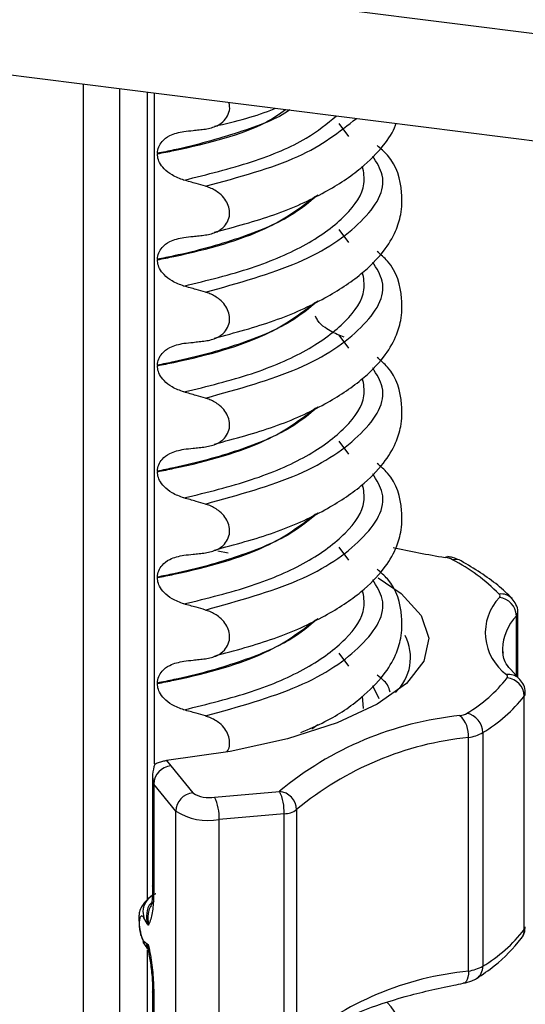
# Model space of a CAD drawing. Units: millimetres. Extents: x 5 to 415, y 5 to 589.
# Drawn here: x 146 to 153, y 362 to 376 of the extents above; entities that cross this region are included whole.
import ezdxf

# ---------------------------------------------------------------- set-up
doc = ezdxf.new("R2010")
doc.units = ezdxf.units.MM

msp = doc.modelspace()

# ---------------------------------------------------------------- linework, layer by layer
at = {"color": 7, "linetype": 'Continuous', "lineweight": 25}
for p, q in [((256.69, 362.899), (21.433, 392.539)), ((21.246, 391.051), (256.502, 361.411)), ((147.995, 375.082), (147.995, 363.663)), ((148.139, 374.216), (148.139, 374.209)), ((148.139, 372.719), (148.139, 372.712)), ((150.779, 371.619), (150.706, 371.645)), ((148.139, 371.222), (148.139, 371.215)), ((148.139, 369.725), (148.139, 369.718)), ((149.14, 368.569), (148.991, 368.596)), ((148.139, 368.229), (148.139, 368.222)), ((153.23, 366.814), (153.23, 367.728)), ((153.244, 366.798), (153.131, 366.922)), ((148.139, 366.732), (148.139, 366.725)), ((153.323, 363.249), (153.323, 366.549)), ((152.736, 366.031), (152.736, 362.731)), ((152.536, 362.663), (152.536, 365.963)), ((148.269, 365.638), (148.329, 365.563)), ((148.329, 365.563), (148.639, 365.179)), ((148.071, 365.434), (148.071, 363.865)), ((148.398, 364.921), (148.088, 365.305)), ((148.088, 365.305), (148.088, 363.821)), ((148.945, 365.12), (149.863, 365.202)), ((148.398, 361.621), (148.398, 364.921)), ((149.928, 364.886), (149.01, 364.804)), ((149.928, 361.586), (149.928, 364.886)), ((150.104, 364.943), (150.104, 361.643)), ((149.01, 361.504), (149.01, 364.804)), ((148.069, 363.868), (148.067, 363.742)), ((148.071, 363.865), (148.071, 363.868)), ((147.993, 363.334), (147.947, 363.416)), ((147.934, 363.07), (147.99, 362.993)), ((147.938, 363.07), (147.946, 363.085)), ((147.946, 363.085), (147.993, 363.05)), ((147.995, 362.963), (147.995, 342.148)), ((148.071, 362.367), (148.071, 361.963)), ((148.088, 362.324), (148.088, 362.006))]:
    msp.add_line(p, q, dxfattribs=at)
at = {"color": 8, "linetype": 'Continuous', "lineweight": 25}
for p, q in [((147.092, 317.077), (147.092, 375.195)), ((147.601, 375.131), (147.601, 317.1)), ((148.092, 375.069), (148.092, 365.589)), ((150.845, 374.454), (150.706, 374.638)), ((150.845, 372.958), (150.706, 373.141)), ((150.845, 371.461), (150.706, 371.645)), ((150.845, 369.964), (150.706, 370.148)), ((150.845, 368.468), (150.706, 368.651)), ((153.211, 366.835), (153.211, 367.682)), ((150.845, 366.971), (150.706, 367.155)), ((151.272, 366.509), (151.181, 366.693)), ((151.052, 366.372), (151.038, 366.548)), ((150.404, 366.141), (150.322, 366.08))]:
    msp.add_line(p, q, dxfattribs=at)
at = {"color": 7, "linetype": 'Continuous', "lineweight": 25, "flags": 128}
for points in [[(152.204, 368.507), (152.225, 368.517), (152.243, 368.518)], [(151.259, 368.219), (151.583, 367.998), (151.865, 367.688), (151.974, 367.365), (151.904, 367.041), (151.659, 366.727), (151.246, 366.433), (150.679, 366.169), (149.978, 365.944), (149.165, 365.765), (148.269, 365.638)], [(153.015, 367.214), (153.017, 367.161), (153.018, 367.153)]]:
    msp.add_lwpolyline(points, dxfattribs=at)
at = {"color": 8, "linetype": 'Continuous', "lineweight": 25, "flags": 128}
for points in [[(148.088, 363.821), (148.072, 363.852), (148.071, 363.865)], [(152.536, 362.663), (152.533, 362.618), (152.527, 362.578), (152.515, 362.544), (152.5, 362.517), (152.482, 362.499), (152.461, 362.49), (152.46, 362.49)], [(148.088, 362.324), (148.072, 362.354), (148.071, 362.37)]]:
    msp.add_lwpolyline(points, dxfattribs=at)
at = {"color": 7, "linetype": 'Continuous', "lineweight": 25}
for centre, radius, start, end in [((153.884, 379.201), 10.825, 257.1035, 261.0733), ((152.16, 368.17), 0.339, 63.82, 82.6173), ((152.348, 368.305), 0.174, 61.785, 102.5979), ((151.082, 366.123), 2.653, 44.6823, 62.4322), ((153.501, 367.442), 0.729, 136.7243, 234.0188), ((152.947, 367.964), 0.033, 315.8625, 48.4895), ((152.944, 367.676), 0.267, 1.472, 84.3704), ((151.036, 367.092), 0.679, 313.4051, 27.1873), ((153.053, 366.825), 0.0337, 322.8651, 54.2102), ((151.443, 368.091), 2.082, 300.9708, 321.8484), ((153.059, 366.541), 0.264, 1.6128, 85.4642), ((151.624, 367.884), 2.161, 300.9708, 321.8484), ((152.884, 361.573), 4.722, 95.7087, 129.7687), ((152.371, 366.561), 0.293, 278.5006, 299.249), ((152.147, 365.988), 0.389, 356.2941, 46.7165), ((152.453, 366.03), 0.282, 0.2641, 77.5557), ((152.449, 366.543), 0.586, 278.5006, 299.249), ((152.984, 361.483), 4.502, 95.7087, 129.7687), ((148.353, 365.298), 0.266, 95.1847, 178.4679), ((148.663, 364.914), 0.266, 95.1847, 178.4679), ((148.868, 365.542), 0.429, 237.8199, 280.432), ((149.29, 364.92), 0.639, 356.9663, 26.2312), ((149.837, 364.936), 0.267, 1.4587, 84.2751), ((148.372, 364.837), 0.639, 356.9663, 26.2312), ((148.855, 365.648), 0.858, 237.8199, 280.432), ((149.93, 365.178), 0.292, 269.7017, 306.5469), ((151.624, 364.584), 2.161, 300.9708, 321.8484), ((152.984, 358.183), 4.502, 95.7087, 129.7687), ((152.449, 363.243), 0.586, 278.5006, 299.249)]:
    msp.add_arc(centre, radius, start, end, dxfattribs=at)
at = {"color": 8, "linetype": 'Continuous', "lineweight": 25}
for centre, radius, start, end in [((152.995, 367.775), 0.216, 43.774, 97.1325), ((153.731, 367.189), 0.717, 136.5193, 178.0032), ((153.16, 367.731), 0.0705, 316.6898, 357.5158), ((153.102, 366.644), 0.21, 47.2881, 97.9318), ((153.271, 366.59), 0.0658, 321.4038, 358.8574), ((153.108, 363.248), 0.215, 323.8294, 0.3964), ((153.271, 363.29), 0.0658, 321.4072, 358.7769), ((152.538, 362.723), 0.198, 303.9817, 2.2988)]:
    msp.add_arc(centre, radius, start, end, dxfattribs=at)
at = {"color": 7, "linetype": 'Continuous', "lineweight": 25}
for points, knots in [([(148.816, 374.558), (148.873, 374.57), (148.974, 374.59), (149.084, 374.671), (149.146, 374.767), (149.167, 374.86), (149.153, 374.917), (149.148, 374.936)], [0, 0, 0, 0, 0.301486, 0.530362, 0.71673, 0.904168, 1, 1, 1, 1]), ([(148.944, 374.598), (149.247, 374.67), (149.557, 374.743), (149.798, 374.851), (149.803, 374.854)], [0, 0, 0, 0, 0.975785, 1, 1, 1, 1]), ([(148.944, 373.101), (149.234, 373.179), (149.819, 373.336), (150.507, 373.651), (151.018, 373.985), (151.328, 374.308), (151.476, 374.522), (151.509, 374.631), (151.511, 374.639)], [0, 0, 0, 0, 0.225512, 0.455345, 0.662619, 0.841379, 0.988435, 1, 1, 1, 1]), ([(148.139, 374.216), (148.142, 374.247), (148.15, 374.309), (148.211, 374.398), (148.327, 374.487), (148.444, 374.511), (148.514, 374.525)], [0, 0, 0, 0, 0.170713, 0.340171, 0.604694, 1, 1, 1, 1]), ([(148.514, 374.525), (148.556, 374.53), (148.628, 374.537), (148.729, 374.549), (148.787, 374.555), (148.816, 374.558)], [0, 0, 0, 0, 0.422303, 0.711151, 1, 1, 1, 1]), ([(148.944, 371.605), (149.234, 371.682), (149.819, 371.84), (150.508, 372.154), (151.017, 372.489), (151.334, 372.81), (151.505, 373.095), (151.592, 373.362), (151.602, 373.745), (151.509, 374.094), (151.296, 374.281), (151.245, 374.326)], [0, 0, 0, 0, 0.144279, 0.291322, 0.423933, 0.5383, 0.632384, 0.705501, 0.793448, 0.951031, 1, 1, 1, 1]), ([(148.514, 373.837), (148.456, 373.858), (148.354, 373.894), (148.237, 373.986), (148.169, 374.078), (148.142, 374.153), (148.139, 374.195), (148.139, 374.209)], [0, 0, 0, 0, 0.329557, 0.58143, 0.770386, 0.9248, 1, 1, 1, 1]), ([(148.816, 373.751), (148.773, 373.763), (148.701, 373.784), (148.6, 373.813), (148.542, 373.829), (148.514, 373.837)], [0, 0, 0, 0, 0.4283815, 0.7141887, 1, 1, 1, 1]), ([(148.816, 373.062), (148.873, 373.073), (148.974, 373.093), (149.084, 373.175), (149.147, 373.271), (149.166, 373.377), (149.145, 373.48), (149.094, 373.572), (149.007, 373.662), (148.908, 373.721), (148.837, 373.744), (148.816, 373.751)], [0, 0, 0, 0, 0.170967, 0.300759, 0.406444, 0.512737, 0.604998, 0.694238, 0.792378, 0.938004, 1, 1, 1, 1]), ([(148.139, 372.719), (148.142, 372.75), (148.15, 372.812), (148.211, 372.901), (148.327, 372.991), (148.444, 373.014), (148.514, 373.028)], [0, 0, 0, 0, 0.170713, 0.340171, 0.604694, 1, 1, 1, 1]), ([(148.514, 373.028), (148.556, 373.033), (148.628, 373.041), (148.729, 373.052), (148.787, 373.058), (148.816, 373.062)], [0, 0, 0, 0, 0.422303, 0.711151, 1, 1, 1, 1]), ([(148.944, 370.108), (149.234, 370.186), (149.819, 370.343), (150.508, 370.657), (151.017, 370.992), (151.334, 371.313), (151.505, 371.598), (151.592, 371.866), (151.602, 372.249), (151.509, 372.597), (151.296, 372.785), (151.245, 372.829)], [0, 0, 0, 0, 0.144279, 0.291322, 0.423933, 0.5383, 0.632384, 0.705501, 0.793448, 0.951031, 1, 1, 1, 1]), ([(148.514, 372.341), (148.456, 372.361), (148.354, 372.397), (148.237, 372.489), (148.169, 372.581), (148.142, 372.657), (148.139, 372.698), (148.139, 372.712)], [0, 0, 0, 0, 0.329557, 0.58143, 0.770386, 0.9248, 1, 1, 1, 1]), ([(148.816, 372.254), (148.773, 372.267), (148.701, 372.288), (148.6, 372.316), (148.542, 372.332), (148.514, 372.341)], [0, 0, 0, 0, 0.428382, 0.714189, 1, 1, 1, 1]), ([(148.816, 371.565), (148.873, 371.576), (148.974, 371.597), (149.084, 371.678), (149.147, 371.774), (149.166, 371.88), (149.145, 371.983), (149.094, 372.076), (149.007, 372.166), (148.908, 372.224), (148.837, 372.247), (148.816, 372.254)], [0, 0, 0, 0, 0.170967, 0.300759, 0.406444, 0.512737, 0.604998, 0.694238, 0.792378, 0.938004, 1, 1, 1, 1]), ([(150.706, 371.645), (150.637, 371.676), (150.526, 371.728), (150.413, 371.832), (150.381, 371.894), (150.371, 371.914)], [0, 0, 0, 0, 0.5193624, 0.8537355, 1, 1, 1, 1]), ([(148.514, 371.532), (148.556, 371.536), (148.628, 371.544), (148.729, 371.555), (148.787, 371.562), (148.816, 371.565)], [0, 0, 0, 0, 0.4223031, 0.7111513, 1, 1, 1, 1]), ([(148.139, 371.222), (148.142, 371.253), (148.15, 371.316), (148.211, 371.405), (148.327, 371.494), (148.444, 371.518), (148.514, 371.532)], [0, 0, 0, 0, 0.170713, 0.340171, 0.604694, 1, 1, 1, 1]), ([(148.944, 368.611), (149.234, 368.689), (149.819, 368.846), (150.508, 369.16), (151.017, 369.496), (151.334, 369.817), (151.505, 370.102), (151.592, 370.369), (151.602, 370.752), (151.509, 371.101), (151.296, 371.288), (151.245, 371.332)], [0, 0, 0, 0, 0.1442786, 0.2913223, 0.4239328, 0.5383005, 0.6323842, 0.7055007, 0.7934483, 0.9510305, 1, 1, 1, 1]), ([(148.514, 370.844), (148.456, 370.864), (148.354, 370.901), (148.237, 370.993), (148.169, 371.085), (148.142, 371.16), (148.139, 371.201), (148.139, 371.215)], [0, 0, 0, 0, 0.329557, 0.58143, 0.770386, 0.9248, 1, 1, 1, 1]), ([(148.816, 370.758), (148.773, 370.77), (148.701, 370.791), (148.6, 370.82), (148.542, 370.836), (148.514, 370.844)], [0, 0, 0, 0, 0.428382, 0.714189, 1, 1, 1, 1]), ([(148.816, 370.068), (148.873, 370.08), (148.974, 370.1), (149.084, 370.181), (149.147, 370.277), (149.166, 370.383), (149.145, 370.487), (149.094, 370.579), (149.007, 370.669), (148.908, 370.727), (148.837, 370.751), (148.816, 370.758)], [0, 0, 0, 0, 0.170967, 0.300759, 0.406444, 0.512737, 0.604998, 0.694238, 0.792378, 0.938004, 1, 1, 1, 1]), ([(148.139, 369.725), (148.142, 369.757), (148.15, 369.819), (148.211, 369.908), (148.327, 369.997), (148.444, 370.021), (148.514, 370.035)], [0, 0, 0, 0, 0.170713, 0.340171, 0.604694, 1, 1, 1, 1]), ([(148.514, 370.035), (148.556, 370.04), (148.628, 370.047), (148.729, 370.058), (148.787, 370.065), (148.816, 370.068)], [0, 0, 0, 0, 0.422303, 0.711151, 1, 1, 1, 1]), ([(148.944, 367.114), (149.234, 367.192), (149.819, 367.35), (150.508, 367.664), (151.017, 367.999), (151.334, 368.32), (151.505, 368.605), (151.592, 368.872), (151.602, 369.255), (151.509, 369.604), (151.296, 369.791), (151.245, 369.836)], [0, 0, 0, 0, 0.144279, 0.291322, 0.423933, 0.5383, 0.632384, 0.705501, 0.793448, 0.951031, 1, 1, 1, 1]), ([(148.514, 369.347), (148.456, 369.368), (148.354, 369.404), (148.237, 369.496), (148.169, 369.588), (148.142, 369.663), (148.139, 369.705), (148.139, 369.718)], [0, 0, 0, 0, 0.329557, 0.58143, 0.770386, 0.9248, 1, 1, 1, 1]), ([(148.816, 369.261), (148.773, 369.273), (148.701, 369.294), (148.6, 369.323), (148.542, 369.339), (148.514, 369.347)], [0, 0, 0, 0, 0.428382, 0.714189, 1, 1, 1, 1]), ([(148.816, 368.571), (148.873, 368.583), (148.974, 368.603), (149.084, 368.685), (149.147, 368.781), (149.166, 368.886), (149.145, 368.99), (149.094, 369.082), (149.007, 369.172), (148.908, 369.231), (148.837, 369.254), (148.816, 369.261)], [0, 0, 0, 0, 0.170967, 0.300759, 0.406444, 0.512737, 0.604998, 0.694238, 0.792378, 0.938004, 1, 1, 1, 1]), ([(148.139, 368.229), (148.142, 368.26), (148.15, 368.322), (148.211, 368.411), (148.327, 368.5), (148.444, 368.524), (148.514, 368.538)], [0, 0, 0, 0, 0.170713, 0.340171, 0.604694, 1, 1, 1, 1]), ([(148.514, 368.538), (148.556, 368.543), (148.628, 368.551), (148.729, 368.562), (148.787, 368.568), (148.816, 368.571)], [0, 0, 0, 0, 0.422303, 0.711151, 1, 1, 1, 1]), ([(152.431, 368.458), (152.391, 368.476), (152.333, 368.502), (152.265, 368.514), (152.243, 368.518)], [0, 0, 0, 0, 0.677072, 1, 1, 1, 1]), ([(153.151, 367.924), (153.086, 367.988), (152.893, 368.18), (152.615, 368.347), (152.431, 368.458)], [0, 0, 0, 0, 0.3355788, 1, 1, 1, 1]), ([(148.514, 367.85), (148.456, 367.871), (148.354, 367.907), (148.237, 367.999), (148.169, 368.091), (148.142, 368.167), (148.139, 368.208), (148.139, 368.222)], [0, 0, 0, 0, 0.329557, 0.58143, 0.770386, 0.9248, 1, 1, 1, 1]), ([(150.165, 366.034), (150.282, 366.084), (150.622, 366.227), (151.012, 366.504), (151.335, 366.823), (151.505, 367.108), (151.592, 367.376), (151.602, 367.758), (151.509, 368.107), (151.296, 368.295), (151.245, 368.339)], [0, 0, 0, 0, 0.0894299, 0.2598193, 0.4067688, 0.5276557, 0.6216019, 0.7346046, 0.9370798, 1, 1, 1, 1]), ([(148.816, 367.764), (148.773, 367.777), (148.701, 367.798), (148.6, 367.826), (148.542, 367.842), (148.514, 367.85)], [0, 0, 0, 0, 0.428382, 0.714189, 1, 1, 1, 1]), ([(153.228, 367.727), (153.229, 367.731), (153.235, 367.771), (153.21, 367.846), (153.17, 367.899), (153.151, 367.924)], [0, 0, 0, 0, 0.06427, 0.549882, 1, 1, 1, 1]), ([(148.816, 367.075), (148.873, 367.086), (148.974, 367.106), (149.084, 367.188), (149.147, 367.284), (149.166, 367.39), (149.145, 367.493), (149.094, 367.585), (149.007, 367.676), (148.908, 367.734), (148.837, 367.757), (148.816, 367.764)], [0, 0, 0, 0, 0.170967, 0.300759, 0.406444, 0.512737, 0.604998, 0.694238, 0.792378, 0.938004, 1, 1, 1, 1]), ([(153.131, 366.922), (153.131, 366.922), (153.061, 366.999), (153.021, 367.085), (153.026, 367.16), (153.027, 367.177)], [0, 0, 0, 0, 0.002874, 0.780018, 1, 1, 1, 1]), ([(148.139, 366.732), (148.142, 366.763), (148.15, 366.826), (148.211, 366.914), (148.327, 367.004), (148.444, 367.027), (148.514, 367.042)], [0, 0, 0, 0, 0.170713, 0.340171, 0.604694, 1, 1, 1, 1]), ([(148.514, 367.042), (148.556, 367.046), (148.628, 367.054), (148.729, 367.065), (148.787, 367.072), (148.816, 367.075)], [0, 0, 0, 0, 0.422303, 0.711151, 1, 1, 1, 1]), ([(151.427, 366.605), (151.417, 366.639), (151.392, 366.731), (151.301, 366.8), (151.245, 366.842)], [0, 0, 0, 0, 0.381518, 1, 1, 1, 1]), ([(148.514, 366.354), (148.456, 366.374), (148.354, 366.41), (148.237, 366.502), (148.169, 366.594), (148.142, 366.67), (148.139, 366.711), (148.139, 366.725)], [0, 0, 0, 0, 0.329557, 0.58143, 0.770386, 0.9248, 1, 1, 1, 1]), ([(153.333, 366.588), (153.334, 366.602), (153.338, 366.649), (153.307, 366.727), (153.265, 366.775), (153.244, 366.798)], [0, 0, 0, 0, 0.166374, 0.591617, 1, 1, 1, 1]), ([(148.816, 366.267), (148.773, 366.28), (148.701, 366.301), (148.6, 366.329), (148.542, 366.346), (148.514, 366.354)], [0, 0, 0, 0, 0.428382, 0.714189, 1, 1, 1, 1]), ([(149.124, 365.766), (149.13, 365.774), (149.155, 365.811), (149.165, 365.894), (149.145, 365.996), (149.094, 366.089), (149.007, 366.179), (148.908, 366.237), (148.837, 366.26), (148.816, 366.267)], [0, 0, 0, 0, 0.047614, 0.218166, 0.366202, 0.509392, 0.666862, 0.900525, 1, 1, 1, 1]), ([(148.1, 365.586), (148.087, 365.539), (148.061, 365.451), (148.076, 365.351), (148.088, 365.306), (148.088, 365.305)], [0, 0, 0, 0, 0.533299, 0.991204, 1, 1, 1, 1]), ([(148.1, 365.586), (148.118, 365.595), (148.153, 365.611), (148.213, 365.63), (148.251, 365.635), (148.269, 365.638)], [0, 0, 0, 0, 0.357205, 0.710874, 1, 1, 1, 1]), ([(148.117, 363.755), (148.114, 363.754), (148.056, 363.735), (147.983, 363.661), (147.922, 363.543), (147.939, 363.457), (147.947, 363.416)], [0, 0, 0, 0, 0.023098, 0.355946, 0.688795, 1, 1, 1, 1]), ([(148.088, 363.821), (148.086, 363.744), (148.082, 363.579), (148.052, 363.408), (148.024, 363.34), (148.013, 363.314)], [0, 0, 0, 0, 0.3558, 0.752595, 1, 1, 1, 1]), ([(148.07, 363.727), (148.06, 363.722), (148.006, 363.691), (147.94, 363.619), (147.897, 363.539), (147.882, 363.487), (147.877, 363.447), (147.876, 363.39), (147.88, 363.316), (147.891, 363.244), (147.905, 363.18), (147.926, 363.113), (147.944, 363.081), (147.954, 363.063)], [0, 0, 0, 0, 0.041131, 0.229481, 0.353966, 0.395691, 0.427829, 0.507803, 0.624132, 0.697317, 0.78204, 0.881019, 1, 1, 1, 1]), ([(148.067, 363.742), (148.067, 363.741), (148.067, 363.689), (148.057, 363.629), (148.045, 363.573), (148.045, 363.572), (148.045, 363.572)], [0, 0, 0, 0, 0.0098453, 0.4712492, 0.8137722, 1, 1, 1, 1]), ([(147.947, 363.416), (147.937, 363.427), (147.92, 363.448), (147.901, 363.439), (147.891, 363.416), (147.885, 363.393), (147.882, 363.366), (147.88, 363.334), (147.881, 363.299), (147.885, 363.263), (147.89, 363.227), (147.9, 363.178), (147.919, 363.12), (147.936, 363.098), (147.946, 363.085)], [0, 0, 0, 0, 0.157429, 0.285782, 0.342444, 0.397387, 0.449037, 0.50031, 0.551177, 0.603166, 0.657629, 0.714544, 0.842522, 1, 1, 1, 1]), ([(148.013, 363.314), (148.012, 363.313), (148.01, 363.31), (148.003, 363.315), (147.998, 363.326), (147.993, 363.334)], [0, 0, 0, 0, 0.171926, 0.37067, 1, 1, 1, 1]), ([(153.281, 363.121), (153.302, 363.154), (153.334, 363.205), (153.333, 363.266), (153.333, 363.288)], [0, 0, 0, 0, 0.637939, 1, 1, 1, 1]), ([(152.648, 362.559), (152.735, 362.617), (152.994, 362.789), (153.166, 362.988), (153.281, 363.121)], [0, 0, 0, 0, 0.3335178, 1, 1, 1, 1]), ([(147.986, 363.042), (147.996, 363.003), (148.019, 362.912), (148.05, 362.721), (148.069, 362.524), (148.069, 362.411), (148.069, 362.37)], [0, 0, 0, 0, 0.215058, 0.500781, 0.814665, 1, 1, 1, 1]), ([(147.993, 363.05), (147.997, 363.047), (148.003, 363.044), (148.01, 363.031), (148.012, 363.023), (148.013, 363.02)], [0, 0, 0, 0, 0.629935, 0.826913, 1, 1, 1, 1]), ([(148.013, 363.02), (148.022, 362.976), (148.049, 362.847), (148.08, 362.604), (148.085, 362.417), (148.088, 362.324)], [0, 0, 0, 0, 0.204757, 0.602348, 1, 1, 1, 1]), ([(152.46, 362.49), (152.502, 362.499), (152.569, 362.514), (152.627, 362.547), (152.648, 362.559)], [0, 0, 0, 0, 0.620077, 1, 1, 1, 1]), ([(150.052, 361.503), (150.092, 361.545), (150.206, 361.665), (150.512, 361.872), (151.004, 362.103), (151.615, 362.305), (152.126, 362.427), (152.416, 362.481), (152.46, 362.49)], [0, 0, 0, 0, 0.113963, 0.326233, 0.53917, 0.754764, 0.962662, 1, 1, 1, 1]), ([(148.944, 359.631), (149.234, 359.709), (149.819, 359.866), (150.508, 360.18), (151.016, 360.515), (151.334, 360.837), (151.505, 361.121), (151.593, 361.389), (151.598, 361.77), (151.542, 362.07), (151.387, 362.217), (151.386, 362.218)], [0, 0, 0, 0, 0.15159, 0.306085, 0.445416, 0.565579, 0.66443, 0.741252, 0.833656, 0.999224, 1, 1, 1, 1])]:
    msp.add_open_spline(points, degree=3, knots=knots, dxfattribs=at)
at = {"color": 8, "linetype": 'Continuous', "lineweight": 25}
for points, knots in [([(148.139, 374.209), (148.217, 374.224), (148.782, 374.338), (149.51, 374.523), (149.861, 374.772), (149.95, 374.835)], [0, 0, 0, 0, 0.106626, 0.773316, 1, 1, 1, 1]), ([(150.009, 374.828), (150.009, 374.828), (149.841, 374.702), (149.287, 374.503), (148.625, 374.312), (148.217, 374.231), (148.139, 374.216)], [0, 0, 0, 0, 0.000124, 0.446885, 0.893647, 1, 1, 1, 1]), ([(148.514, 373.837), (148.842, 373.918), (149.499, 374.081), (150.243, 374.394), (150.537, 374.637), (150.667, 374.745)], [0, 0, 0, 0, 0.356611, 0.713815, 1, 1, 1, 1]), ([(148.816, 373.751), (149.289, 373.879), (150.219, 374.131), (150.71, 374.519), (150.951, 374.709)], [0, 0, 0, 0, 0.508961, 1, 1, 1, 1]), ([(148.816, 372.254), (149.282, 372.384), (150.231, 372.647), (151.088, 373.241), (151.426, 373.783), (151.237, 374.087), (151.181, 374.177)], [0, 0, 0, 0, 0.284994, 0.580549, 0.876105, 1, 1, 1, 1]), ([(148.514, 372.341), (148.843, 372.421), (149.503, 372.583), (150.288, 372.927), (150.832, 373.334), (151.095, 373.717), (151.053, 373.949), (151.038, 374.032)], [0, 0, 0, 0, 0.215342, 0.431041, 0.65428, 0.877518, 1, 1, 1, 1]), ([(150.404, 373.624), (150.284, 373.524), (150.01, 373.294), (149.301, 373.003), (148.625, 372.816), (148.217, 372.734), (148.139, 372.719)], [0, 0, 0, 0, 0.2584566, 0.5897908, 0.921125, 1, 1, 1, 1]), ([(148.139, 372.712), (148.217, 372.727), (148.784, 372.841), (149.706, 373.102), (150.164, 373.451), (150.374, 373.611)], [0, 0, 0, 0, 0.079844, 0.579081, 1, 1, 1, 1]), ([(148.816, 370.758), (149.282, 370.887), (150.231, 371.151), (151.088, 371.744), (151.426, 372.286), (151.237, 372.59), (151.181, 372.68)], [0, 0, 0, 0, 0.284994, 0.580549, 0.876105, 1, 1, 1, 1]), ([(148.514, 370.844), (148.843, 370.925), (149.503, 371.087), (150.288, 371.43), (150.832, 371.837), (151.095, 372.22), (151.053, 372.453), (151.038, 372.535)], [0, 0, 0, 0, 0.215342, 0.431041, 0.65428, 0.877518, 1, 1, 1, 1]), ([(150.404, 372.128), (150.284, 372.027), (150.01, 371.798), (149.301, 371.506), (148.625, 371.319), (148.217, 371.238), (148.139, 371.222)], [0, 0, 0, 0, 0.258457, 0.589791, 0.921125, 1, 1, 1, 1]), ([(148.139, 371.215), (148.217, 371.231), (148.784, 371.344), (149.706, 371.605), (150.164, 371.955), (150.374, 372.114)], [0, 0, 0, 0, 0.079844, 0.579081, 1, 1, 1, 1]), ([(148.816, 369.261), (149.282, 369.39), (150.231, 369.654), (151.088, 370.247), (151.426, 370.789), (151.237, 371.094), (151.181, 371.183)], [0, 0, 0, 0, 0.284994, 0.580549, 0.876105, 1, 1, 1, 1]), ([(148.514, 369.347), (148.843, 369.428), (149.503, 369.59), (150.288, 369.933), (150.832, 370.34), (151.095, 370.724), (151.053, 370.956), (151.038, 371.038)], [0, 0, 0, 0, 0.215342, 0.431041, 0.65428, 0.877518, 1, 1, 1, 1]), ([(150.404, 370.631), (150.284, 370.53), (150.01, 370.301), (149.301, 370.009), (148.625, 369.822), (148.217, 369.741), (148.139, 369.725)], [0, 0, 0, 0, 0.2584566, 0.5897908, 0.921125, 1, 1, 1, 1]), ([(148.139, 369.718), (148.217, 369.734), (148.784, 369.847), (149.706, 370.109), (150.164, 370.458), (150.374, 370.618)], [0, 0, 0, 0, 0.0798444, 0.5790811, 1, 1, 1, 1]), ([(148.816, 367.764), (149.282, 367.894), (150.231, 368.157), (151.088, 368.751), (151.426, 369.293), (151.237, 369.597), (151.181, 369.687)], [0, 0, 0, 0, 0.284994, 0.580549, 0.876105, 1, 1, 1, 1]), ([(148.514, 367.85), (148.843, 367.931), (149.503, 368.093), (150.288, 368.437), (150.832, 368.844), (151.095, 369.227), (151.053, 369.459), (151.038, 369.541)], [0, 0, 0, 0, 0.215342, 0.431041, 0.65428, 0.877518, 1, 1, 1, 1]), ([(150.404, 369.134), (150.284, 369.034), (150.01, 368.804), (149.301, 368.513), (148.625, 368.325), (148.217, 368.244), (148.139, 368.229)], [0, 0, 0, 0, 0.258457, 0.589791, 0.921125, 1, 1, 1, 1]), ([(148.139, 368.222), (148.217, 368.237), (148.784, 368.351), (149.706, 368.612), (150.164, 368.961), (150.374, 369.121)], [0, 0, 0, 0, 0.079844, 0.579081, 1, 1, 1, 1]), ([(148.816, 366.267), (149.282, 366.397), (150.231, 366.661), (151.088, 367.254), (151.426, 367.796), (151.237, 368.1), (151.181, 368.19)], [0, 0, 0, 0, 0.2849938, 0.5805492, 0.8761045, 1, 1, 1, 1]), ([(148.514, 366.354), (148.843, 366.435), (149.503, 366.596), (150.288, 366.94), (150.832, 367.347), (151.095, 367.73), (151.053, 367.962), (151.038, 368.045)], [0, 0, 0, 0, 0.215342, 0.431041, 0.65428, 0.877518, 1, 1, 1, 1]), ([(150.404, 367.638), (150.284, 367.537), (150.01, 367.308), (149.301, 367.016), (148.625, 366.829), (148.217, 366.748), (148.139, 366.732)], [0, 0, 0, 0, 0.258457, 0.589791, 0.921125, 1, 1, 1, 1]), ([(148.139, 366.725), (148.217, 366.741), (148.784, 366.854), (149.706, 367.115), (150.164, 367.464), (150.374, 367.624)], [0, 0, 0, 0, 0.079844, 0.579081, 1, 1, 1, 1]), ([(148.056, 363.63), (148.054, 363.628), (148.01, 363.59), (147.977, 363.484), (147.988, 363.383), (147.993, 363.334)], [0, 0, 0, 0, 0.025417, 0.529673, 1, 1, 1, 1]), ([(148.013, 363.314), (148.01, 363.368), (148.003, 363.48), (148.042, 363.6), (148.089, 363.643), (148.094, 363.647)], [0, 0, 0, 0, 0.457858, 0.948575, 1, 1, 1, 1]), ([(148.014, 362.973), (148.004, 362.98), (147.974, 363.001), (147.985, 363.03), (147.993, 363.05)], [0, 0, 0, 0, 0.324605, 1, 1, 1, 1]), ([(148.013, 363.02), (148.008, 362.989), (148, 362.946), (148.028, 362.913), (148.036, 362.903)], [0, 0, 0, 0, 0.706516, 1, 1, 1, 1])]:
    msp.add_open_spline(points, degree=3, knots=knots, dxfattribs=at)

doc.saveas('drawing.dxf')
